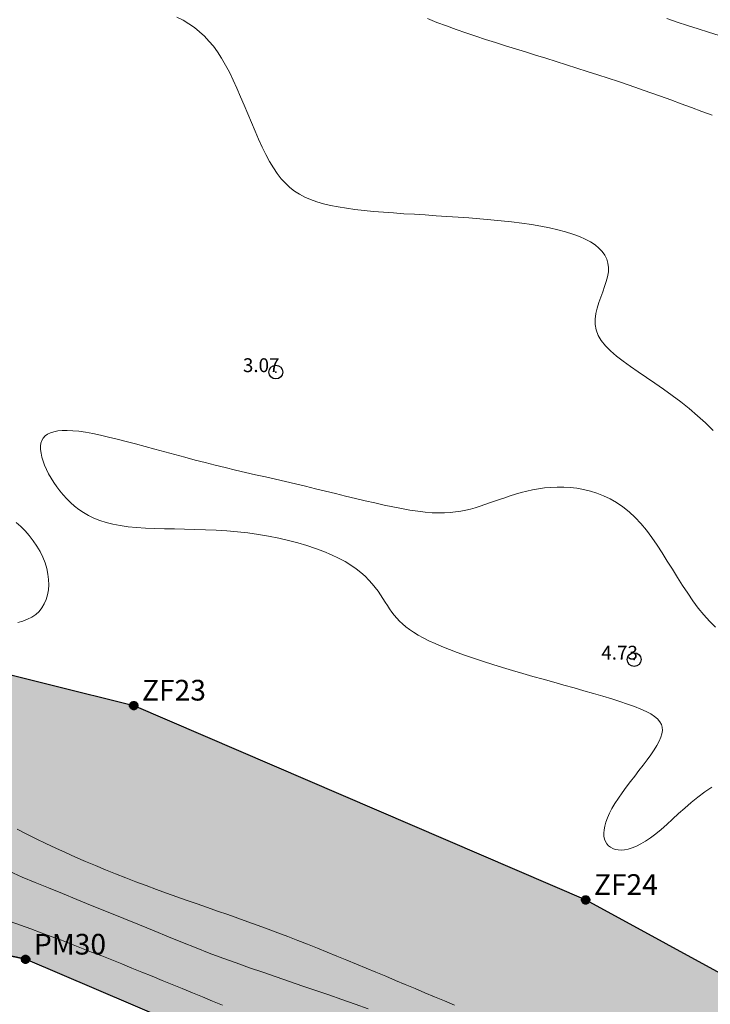
# Model space of a CAD drawing. Extents: x 308033 to 309283, y 1900430 to 1901240.
# Drawn here: x 308620 to 308670, y 1901080 to 1901151 of the extents above; entities that cross this region are included whole.
import ezdxf

# ---------------------------------------------------------------- set-up
doc = ezdxf.new("R2010")
doc.units = 0
doc.header["$MEASUREMENT"] = 0
doc.header["$PDMODE"] = 32
doc.header["$PDSIZE"] = -0.37
doc.linetypes.add('ACAD_ISO02W100', pattern=[15, 12, -3])
for name, color, linetype in [('0BUFER', 7, 'Continuous'), ('0E20', 7, 'Continuous'), ('0MM', 7, 'Continuous'), ('0TODAS1K', 7, 'Continuous'), ('0VERT1', 7, 'Continuous'), ('0VERT7', 7, 'Continuous'), ('1TODAS1K', 7, 'Continuous'), ('1VERTICE', 7, 'Continuous'), ('1VERTICE2', 7, 'Continuous'), ('COTA FOTOGRAMETRICA', 10, 'Continuous'), ('CURVA INTERMEDIA', 17, 'Continuous'), ('CURVA MAESTRA', 17, 'Continuous'), ('VEREDA', 7, 'Continuous')]:
    doc.layers.add(name, color=color, linetype=linetype)
doc.styles.add('WMF-Times New Roman0', font='TIMES.TTF')

msp = doc.modelspace()

# ---------------------------------------------------------------- hatches: boundary and pattern name
at = {"linetype": 'Continuous'}
for color, points in [(254, [(308335.555, 1901201.21), (308314.989, 1901203.592), (308375.61, 1901203.592), (308385.031, 1901195.512), (308387.722, 1901194.989), (308402.914, 1901194.589), (308420.311, 1901189.75), (308432.806, 1901183.54), (308445.067, 1901173.809), (308454.342, 1901167.475), (308469.165, 1901165.094), (308479.951, 1901159.265), (308498.838, 1901151.735), (308507.743, 1901150.436), (308514.27, 1901148.061), (308521.361, 1901142.036), (308524.5, 1901136.97), (308539.838, 1901131.228), (308548.64, 1901132.6), (308559.35, 1901130.44), (308578.22, 1901122.726), (308588.715, 1901113.339), (308607.771, 1901107.855), (308616.396, 1901104.35), (308628.458, 1901101.356), (308661.247, 1901087.268), (308672.877, 1901080.933), (308681.638, 1901074.714), (308693.972, 1901071.871), (308700.536, 1901069.054), (308704.062, 1901066.551), (308716.651, 1901062.803), (308722.993, 1901059.579), (308731.72, 1901056.296), (308740.989, 1901049.723), (308762.028, 1901041.416), (308766.645, 1901039.083), (308784.78, 1901034.46), (308817.664, 1901022.406), (308837.429, 1901012.421), (308844.389, 1901009.727), (308853.347, 1901004.374), (308863.5, 1901000.006), (308874.68, 1900998.284), (308881.448, 1900994.31), (308887.605, 1900995.04), (308897.605, 1900993.079), (308908.464, 1900986.272), (308921.499, 1900981.832), (308926.892, 1900979.017), (308943.398, 1900968.651), (308947.301, 1900967.327), (308958.133, 1900965), (308965.498, 1900962.285), (308975.93, 1900960.042), (308982.08, 1900957.682), (308995.765, 1900949.57), (309009.727, 1900945.383), (309018.497, 1900941.258), (309026.644, 1900934.948), (309036.122, 1900931.896), (309041.07, 1900928.986), (309047.689, 1900929.48), (309054.302, 1900928.867), (309063.061, 1900926.09), (309087.088, 1900913.914), (309097.387, 1900910.257), (309103.142, 1900907.065), (309110.407, 1900901.47), (309118.197, 1900898.467), (309121.066, 1900897.701), (309121.066, 1900877.062), (309112.07, 1900879.395), (309102.16, 1900883.215), (309098.795, 1900884.97), (309090.695, 1900891.41), (309079.19, 1900895.495), (309054.02, 1900908.25), (309049.175, 1900909.535), (309040.185, 1900908.865), (309034.795, 1900909.475), (309025.985, 1900914.655), (309017.045, 1900916.52), (309009.985, 1900923.16), (309001.215, 1900927.285), (308987.615, 1900931.08), (308974.915, 1900939.01), (308968.765, 1900941.37), (308960.22, 1900942.915), (308951.215, 1900946.235), (308942.315, 1900947.92), (308935.08, 1900950.345), (308920.61, 1900958.815), (308915.05, 1900962.9), (308899.285, 1900968.27), (308890.765, 1900974.285), (308887.605, 1900975.04), (308880.285, 1900973.87), (308873.945, 1900975.005), (308867.84, 1900979.49), (308859.15, 1900980.335), (308851.52, 1900983.02), (308843.435, 1900986.955), (308837.17, 1900991.075), (308829.29, 1900994.125), (308808.645, 1901004.555), (308777.57, 1901015.805), (308759.415, 1901020.28), (308752.835, 1901023.665), (308732.385, 1901031.61), (308726.74, 1901034.815), (308721.72, 1901038.975), (308714.72, 1901041.255), (308710.445, 1901043.79), (308701.515, 1901046.705), (308696.225, 1901047.545), (308690.685, 1901051.54), (308686.16, 1901053.46), (308673.405, 1901055.94), (308663.31, 1901063.37), (308651.68, 1901069.705), (308620.61, 1901082.96), (308610.3, 1901085.21), (308602.24, 1901088.635), (308580.245, 1901094.965), (308576.23, 1901097.575), (308568.22, 1901105.405), (308551.975, 1901111.85), (308548.64, 1901112.6), (308540.75, 1901111.01), (308536.68, 1901111.055), (308513.16, 1901119.86), (308508.995, 1901123.21), (308506.04, 1901129.18), (308504.27, 1901130.74), (308493.63, 1901132.28), (308471.245, 1901141.205), (308462.325, 1901146.3), (308448.705, 1901148.03), (308445.605, 1901149.19), (308431.88, 1901158.735), (308423.905, 1901165.63), (308411.41, 1901171.84), (308398.05, 1901175.19), (308385.955, 1901174.95), (308377.515, 1901176.605), (308372.715, 1901179.635), (308356.96, 1901193.24), (308346.945, 1901198.22)]), (174, [(308628.46, 1901101.06), (308628.41, 1901101.06), (308628.36, 1901101.07), (308628.31, 1901101.1), (308628.27, 1901101.13), (308628.23, 1901101.16), (308628.2, 1901101.21), (308628.18, 1901101.25), (308628.16, 1901101.3), (308628.16, 1901101.36), (308628.16, 1901101.41), (308628.18, 1901101.46), (308628.2, 1901101.51), (308628.23, 1901101.55), (308628.27, 1901101.59), (308628.31, 1901101.62), (308628.36, 1901101.64), (308628.41, 1901101.65), (308628.46, 1901101.66), (308628.51, 1901101.65), (308628.56, 1901101.64), (308628.61, 1901101.62), (308628.65, 1901101.59), (308628.69, 1901101.55), (308628.72, 1901101.51), (308628.74, 1901101.46), (308628.75, 1901101.41), (308628.76, 1901101.36), (308628.75, 1901101.3), (308628.74, 1901101.25), (308628.72, 1901101.21), (308628.69, 1901101.16), (308628.65, 1901101.13), (308628.61, 1901101.1), (308628.56, 1901101.07), (308628.51, 1901101.06)]), (174, [(308661.25, 1901086.97), (308661.19, 1901086.97), (308661.14, 1901086.99), (308661.1, 1901087.01), (308661.05, 1901087.04), (308661.02, 1901087.08), (308660.99, 1901087.12), (308660.97, 1901087.17), (308660.95, 1901087.22), (308660.95, 1901087.27), (308660.95, 1901087.32), (308660.97, 1901087.37), (308660.99, 1901087.42), (308661.02, 1901087.46), (308661.05, 1901087.5), (308661.1, 1901087.53), (308661.14, 1901087.55), (308661.19, 1901087.56), (308661.25, 1901087.57), (308661.3, 1901087.56), (308661.35, 1901087.55), (308661.4, 1901087.53), (308661.44, 1901087.5), (308661.48, 1901087.46), (308661.51, 1901087.42), (308661.53, 1901087.37), (308661.54, 1901087.32), (308661.55, 1901087.27), (308661.54, 1901087.22), (308661.53, 1901087.17), (308661.51, 1901087.12), (308661.48, 1901087.08), (308661.44, 1901087.04), (308661.4, 1901087.01), (308661.35, 1901086.99), (308661.3, 1901086.97)]), (174, [(308620.61, 1901082.66), (308620.56, 1901082.66), (308620.51, 1901082.68), (308620.46, 1901082.7), (308620.42, 1901082.73), (308620.38, 1901082.77), (308620.35, 1901082.81), (308620.33, 1901082.86), (308620.31, 1901082.91), (308620.31, 1901082.96), (308620.31, 1901083.01), (308620.33, 1901083.06), (308620.35, 1901083.11), (308620.38, 1901083.15), (308620.42, 1901083.19), (308620.46, 1901083.22), (308620.51, 1901083.24), (308620.56, 1901083.26), (308620.61, 1901083.26), (308620.66, 1901083.26), (308620.71, 1901083.24), (308620.76, 1901083.22), (308620.8, 1901083.19), (308620.84, 1901083.15), (308620.87, 1901083.11), (308620.89, 1901083.06), (308620.91, 1901083.01), (308620.91, 1901082.96), (308620.91, 1901082.91), (308620.89, 1901082.86), (308620.87, 1901082.81), (308620.84, 1901082.77), (308620.8, 1901082.73), (308620.76, 1901082.7), (308620.71, 1901082.68), (308620.66, 1901082.66)])]:
    msp.add_hatch(color=color, dxfattribs=at).paths.add_polyline_path(points)

# ---------------------------------------------------------------- linework, layer by layer
at = {"layer": '0BUFER'}
for points in [[(308469.165, 1901165.094), (308479.951, 1901159.265), (308498.838, 1901151.735), (308507.743, 1901150.436), (308514.27, 1901148.061), (308521.361, 1901142.036), (308524.5, 1901136.97), (308539.838, 1901131.228), (308548.64, 1901132.6), (308559.35, 1901130.44), (308578.22, 1901122.726), (308588.715, 1901113.339), (308607.771, 1901107.855), (308616.396, 1901104.35), (308628.458, 1901101.356), (308661.247, 1901087.268), (308672.877, 1901080.933)], [(308673.405, 1901055.94), (308663.31, 1901063.37), (308651.68, 1901069.705), (308620.61, 1901082.96), (308610.3, 1901085.21), (308602.24, 1901088.635), (308580.245, 1901094.965), (308576.23, 1901097.575), (308568.22, 1901105.405), (308551.975, 1901111.85), (308548.64, 1901112.6), (308540.75, 1901111.01), (308536.68, 1901111.055), (308513.16, 1901119.86), (308508.995, 1901123.21), (308506.04, 1901129.18), (308504.27, 1901130.74), (308493.63, 1901132.28), (308471.245, 1901141.205)]]:
    msp.add_lwpolyline(points, dxfattribs=at)
at = {"layer": '0E20', "linetype": 'Continuous', "lineweight": 20, "ltscale": 0.5}
for points in [[(308616.4, 1901104.35), (308628.46, 1901101.36)], [(308628.46, 1901101.36), (308661.25, 1901087.27)], [(308661.25, 1901087.27), (308672.88, 1901080.93)]]:
    msp.add_lwpolyline(points, dxfattribs=at)
at = {"layer": '0MM', "linetype": 'Continuous', "lineweight": 20, "ltscale": 0.09}
for points in [[(308610.3, 1901085.21), (308620.61, 1901082.96)], [(308651.68, 1901069.71), (308620.61, 1901082.96)]]:
    msp.add_lwpolyline(points, dxfattribs=at)
at = {"layer": '0TODAS1K', "elevation": 0.005}
for points in [[(308610.3, 1901085.21), (308620.61, 1901082.96)], [(308651.68, 1901069.705), (308620.61, 1901082.96)]]:
    msp.add_lwpolyline(points, dxfattribs=at)
at = {"layer": '0VERT1', "color": 174}
msp.add_lwpolyline([(308620.61, 1901082.66), (308620.56, 1901082.66), (308620.51, 1901082.68), (308620.46, 1901082.7), (308620.42, 1901082.73), (308620.38, 1901082.77), (308620.35, 1901082.81), (308620.33, 1901082.86), (308620.31, 1901082.91), (308620.31, 1901082.96), (308620.31, 1901083.01), (308620.33, 1901083.06), (308620.35, 1901083.11), (308620.38, 1901083.15), (308620.42, 1901083.19), (308620.46, 1901083.22), (308620.51, 1901083.24), (308620.56, 1901083.26), (308620.61, 1901083.26), (308620.66, 1901083.26), (308620.71, 1901083.24), (308620.76, 1901083.22), (308620.8, 1901083.19), (308620.84, 1901083.15), (308620.87, 1901083.11), (308620.89, 1901083.06), (308620.91, 1901083.01), (308620.91, 1901082.96), (308620.91, 1901082.91), (308620.89, 1901082.86), (308620.87, 1901082.81), (308620.84, 1901082.77), (308620.8, 1901082.73), (308620.76, 1901082.7), (308620.71, 1901082.68), (308620.66, 1901082.66), (308620.61, 1901082.66)], dxfattribs=at)
at = {"layer": '0VERT7', "color": 174}
for points in [[(308628.46, 1901101.06), (308628.41, 1901101.06), (308628.36, 1901101.07), (308628.31, 1901101.1), (308628.27, 1901101.13), (308628.23, 1901101.16), (308628.2, 1901101.21), (308628.18, 1901101.25), (308628.16, 1901101.3), (308628.16, 1901101.36), (308628.16, 1901101.41), (308628.18, 1901101.46), (308628.2, 1901101.51), (308628.23, 1901101.55), (308628.27, 1901101.59), (308628.31, 1901101.62), (308628.36, 1901101.64), (308628.41, 1901101.65), (308628.46, 1901101.66), (308628.51, 1901101.65), (308628.56, 1901101.64), (308628.61, 1901101.62), (308628.65, 1901101.59), (308628.69, 1901101.55), (308628.72, 1901101.51), (308628.74, 1901101.46), (308628.75, 1901101.41), (308628.76, 1901101.36), (308628.75, 1901101.3), (308628.74, 1901101.25), (308628.72, 1901101.21), (308628.69, 1901101.16), (308628.65, 1901101.13), (308628.61, 1901101.1), (308628.56, 1901101.07), (308628.51, 1901101.06), (308628.46, 1901101.06)], [(308661.25, 1901086.97), (308661.19, 1901086.97), (308661.14, 1901086.99), (308661.1, 1901087.01), (308661.05, 1901087.04), (308661.02, 1901087.08), (308660.99, 1901087.12), (308660.97, 1901087.17), (308660.95, 1901087.22), (308660.95, 1901087.27), (308660.95, 1901087.32), (308660.97, 1901087.37), (308660.99, 1901087.42), (308661.02, 1901087.46), (308661.05, 1901087.5), (308661.1, 1901087.53), (308661.14, 1901087.55), (308661.19, 1901087.56), (308661.25, 1901087.57), (308661.3, 1901087.56), (308661.35, 1901087.55), (308661.4, 1901087.53), (308661.44, 1901087.5), (308661.48, 1901087.46), (308661.51, 1901087.42), (308661.53, 1901087.37), (308661.54, 1901087.32), (308661.55, 1901087.27), (308661.54, 1901087.22), (308661.53, 1901087.17), (308661.51, 1901087.12), (308661.48, 1901087.08), (308661.44, 1901087.04), (308661.4, 1901087.01), (308661.35, 1901086.99), (308661.3, 1901086.97), (308661.25, 1901086.97)]]:
    msp.add_lwpolyline(points, dxfattribs=at)
at = {"layer": 'COTA FOTOGRAMETRICA'}
for p in [(308638.765, 1901125.535, 3.07), (308664.765, 1901104.69, 4.73)]:
    msp.add_point(p, dxfattribs=at)
at = {"layer": 'CURVA INTERMEDIA', "color": 17, "linetype": 'Continuous', "lineweight": 9}
for points, elevation in [([(308631.59, 1901151.28), (308632.04, 1901151.04), (308632.46, 1901150.79), (308632.855, 1901150.515), (308633.23, 1901150.215), (308633.58, 1901149.895), (308633.915, 1901149.54), (308634.235, 1901149.16), (308634.54, 1901148.745), (308634.835, 1901148.29), (308635.12, 1901147.8), (308635.4, 1901147.27), (308635.675, 1901146.705), (308635.945, 1901146.11), (308636.21, 1901145.5), (308636.475, 1901144.88), (308636.735, 1901144.25), (308636.995, 1901143.625), (308637.26, 1901143.01), (308637.52, 1901142.415), (308637.78, 1901141.84), (308638.045, 1901141.3), (308638.315, 1901140.8), (308638.59, 1901140.34), (308638.87, 1901139.93), (308639.16, 1901139.555), (308639.465, 1901139.225), (308639.785, 1901138.925), (308640.125, 1901138.66), (308640.485, 1901138.43), (308640.87, 1901138.22), (308641.285, 1901138.04), (308641.735, 1901137.88), (308642.215, 1901137.74), (308642.73, 1901137.62), (308643.29, 1901137.51), (308643.885, 1901137.415), (308644.51, 1901137.33), (308645.17, 1901137.255), (308645.86, 1901137.185), (308646.57, 1901137.125), (308647.305, 1901137.07), (308648.055, 1901137.02), (308648.82, 1901136.975), (308649.6, 1901136.925), (308650.39, 1901136.875), (308651.185, 1901136.825), (308651.985, 1901136.775), (308652.78, 1901136.715), (308653.57, 1901136.65), (308654.355, 1901136.585), (308655.125, 1901136.505), (308655.875, 1901136.425), (308656.605, 1901136.33), (308657.31, 1901136.23), (308657.985, 1901136.115), (308658.63, 1901135.99), (308659.235, 1901135.855), (308659.795, 1901135.705), (308660.315, 1901135.545), (308660.79, 1901135.37), (308661.215, 1901135.18), (308661.595, 1901134.97), (308661.925, 1901134.755), (308662.21, 1901134.52), (308662.445, 1901134.27), (308662.635, 1901134.005), (308662.775, 1901133.725), (308662.865, 1901133.43), (308662.905, 1901133.12), (308662.895, 1901132.795), (308662.84, 1901132.45), (308662.745, 1901132.095), (308662.62, 1901131.73), (308662.48, 1901131.35), (308662.335, 1901130.965), (308662.195, 1901130.57), (308662.075, 1901130.175), (308661.985, 1901129.78), (308661.935, 1901129.38), (308661.94, 1901128.98), (308662.005, 1901128.59), (308662.145, 1901128.2), (308662.37, 1901127.82), (308662.675, 1901127.445), (308663.045, 1901127.07), (308663.48, 1901126.695), (308663.97, 1901126.32), (308664.5, 1901125.935), (308665.065, 1901125.545), (308665.66, 1901125.145), (308666.275, 1901124.73), (308666.9, 1901124.3), (308667.53, 1901123.85), (308668.15, 1901123.38), (308668.76, 1901122.89), (308669.355, 1901122.375), (308669.935, 1901121.845), (308670.5, 1901121.305)], 4.005), ([(308667.13, 1901151.16), (308667.88, 1901150.915), (308668.635, 1901150.67), (308669.4, 1901150.425), (308670.16, 1901150.18), (308670.925, 1901149.935)], 6.015), ([(308669.42, 1901108.425), (308669.03, 1901108.945), (308668.65, 1901109.495), (308668.275, 1901110.065), (308667.905, 1901110.65), (308667.54, 1901111.24), (308667.17, 1901111.835), (308666.8, 1901112.42), (308666.425, 1901112.99), (308666.04, 1901113.54), (308665.65, 1901114.065), (308665.245, 1901114.555), (308664.83, 1901115), (308664.395, 1901115.405), (308663.95, 1901115.76), (308663.49, 1901116.07), (308663.025, 1901116.335), (308662.55, 1901116.565), (308662.065, 1901116.755), (308661.585, 1901116.905), (308661.095, 1901117.025), (308660.61, 1901117.11), (308660.13, 1901117.17), (308659.655, 1901117.195), (308659.185, 1901117.2), (308658.725, 1901117.175), (308658.27, 1901117.135), (308657.83, 1901117.07), (308657.395, 1901116.99), (308656.975, 1901116.9), (308656.56, 1901116.795), (308656.155, 1901116.68), (308655.76, 1901116.555), (308655.375, 1901116.43), (308654.995, 1901116.3), (308654.63, 1901116.17), (308654.27, 1901116.045), (308653.925, 1901115.925), (308653.58, 1901115.81), (308653.24, 1901115.705), (308652.895, 1901115.605), (308652.545, 1901115.52), (308652.185, 1901115.45), (308651.81, 1901115.395), (308651.42, 1901115.35), (308651.01, 1901115.33), (308650.57, 1901115.325), (308650.1, 1901115.34), (308649.6, 1901115.38), (308649.065, 1901115.445), (308648.495, 1901115.53), (308647.895, 1901115.635), (308647.265, 1901115.76), (308646.615, 1901115.895), (308645.94, 1901116.045), (308645.25, 1901116.205), (308644.545, 1901116.375), (308643.83, 1901116.55), (308643.105, 1901116.725), (308642.375, 1901116.905), (308641.645, 1901117.08), (308640.915, 1901117.255), (308640.19, 1901117.425), (308639.46, 1901117.595), (308638.735, 1901117.76), (308638.01, 1901117.93), (308637.285, 1901118.095), (308636.555, 1901118.265), (308635.83, 1901118.435), (308635.1, 1901118.61), (308634.37, 1901118.79), (308633.64, 1901118.97), (308632.905, 1901119.16), (308632.17, 1901119.355), (308631.435, 1901119.55), (308630.71, 1901119.75), (308629.99, 1901119.95), (308629.28, 1901120.145), (308628.585, 1901120.33), (308627.91, 1901120.51), (308627.26, 1901120.675), (308626.635, 1901120.825), (308626.045, 1901120.96), (308625.485, 1901121.075), (308624.96, 1901121.17), (308624.48, 1901121.24), (308624.035, 1901121.285), (308623.635, 1901121.305), (308623.27, 1901121.3), (308622.945, 1901121.27), (308622.66, 1901121.215), (308622.415, 1901121.14), (308622.205, 1901121.035), (308622.03, 1901120.91), (308621.895, 1901120.755), (308621.795, 1901120.58), (308621.725, 1901120.38), (308621.695, 1901120.16), (308621.695, 1901119.915), (308621.73, 1901119.65), (308621.79, 1901119.37), (308621.875, 1901119.08), (308621.99, 1901118.78), (308622.13, 1901118.47), (308622.285, 1901118.16), (308622.465, 1901117.845), (308622.66, 1901117.53), (308622.875, 1901117.22), (308623.1, 1901116.92), (308623.34, 1901116.625), (308623.595, 1901116.345), (308623.87, 1901116.075), (308624.16, 1901115.82), (308624.475, 1901115.575), (308624.81, 1901115.35), (308625.175, 1901115.145), (308625.57, 1901114.955), (308625.995, 1901114.785), (308626.45, 1901114.635), (308626.95, 1901114.505), (308627.48, 1901114.405), (308628.055, 1901114.325), (308628.665, 1901114.265), (308629.31, 1901114.225), (308629.985, 1901114.195), (308630.685, 1901114.175), (308631.405, 1901114.16), (308632.145, 1901114.145), (308632.9, 1901114.13), (308633.665, 1901114.11), (308634.435, 1901114.075), (308635.205, 1901114.025), (308635.975, 1901113.96), (308636.745, 1901113.875), (308637.5, 1901113.765), (308638.245, 1901113.64), (308638.975, 1901113.49), (308639.68, 1901113.33), (308640.365, 1901113.15), (308641.025, 1901112.955), (308641.655, 1901112.745), (308642.25, 1901112.525), (308642.805, 1901112.29), (308643.325, 1901112.05), (308643.795, 1901111.8), (308644.22, 1901111.54), (308644.6, 1901111.275), (308644.945, 1901111.005), (308645.25, 1901110.735), (308645.52, 1901110.46), (308645.765, 1901110.185), (308645.985, 1901109.91), (308646.185, 1901109.64), (308646.37, 1901109.375), (308646.54, 1901109.11), (308646.705, 1901108.855), (308646.865, 1901108.605), (308647.025, 1901108.37), (308647.185, 1901108.135), (308647.36, 1901107.915), (308647.54, 1901107.695), (308647.735, 1901107.485), (308647.95, 1901107.28), (308648.19, 1901107.075), (308648.455, 1901106.87), (308648.755, 1901106.67), (308649.085, 1901106.465), (308649.45, 1901106.265), (308649.86, 1901106.06), (308650.32, 1901105.85), (308650.815, 1901105.64), (308651.355, 1901105.425), (308651.925, 1901105.21), (308652.535, 1901104.99), (308653.17, 1901104.77), (308653.83, 1901104.555), (308654.515, 1901104.335), (308655.22, 1901104.115), (308655.945, 1901103.9), (308656.68, 1901103.685), (308657.42, 1901103.47), (308658.17, 1901103.26), (308658.925, 1901103.05), (308659.67, 1901102.84), (308660.405, 1901102.64), (308661.125, 1901102.435), (308661.825, 1901102.24), (308662.495, 1901102.045), (308663.135, 1901101.85), (308663.735, 1901101.66), (308664.29, 1901101.47), (308664.795, 1901101.29), (308665.25, 1901101.105), (308665.64, 1901100.925), (308665.97, 1901100.75), (308666.245, 1901100.57), (308666.465, 1901100.385), (308666.63, 1901100.19), (308666.74, 1901099.99), (308666.805, 1901099.78), (308666.815, 1901099.555), (308666.78, 1901099.315), (308666.7, 1901099.055), (308666.58, 1901098.775), (308666.415, 1901098.47), (308666.21, 1901098.14), (308665.97, 1901097.79), (308665.705, 1901097.425), (308665.415, 1901097.04), (308665.115, 1901096.645), (308664.805, 1901096.245), (308664.495, 1901095.84), (308664.19, 1901095.435), (308663.895, 1901095.035), (308663.62, 1901094.645), (308663.37, 1901094.265), (308663.15, 1901093.895), (308662.965, 1901093.55), (308662.82, 1901093.22), (308662.705, 1901092.91), (308662.625, 1901092.625), (308662.58, 1901092.355), (308662.565, 1901092.105), (308662.575, 1901091.88), (308662.62, 1901091.675), (308662.685, 1901091.495), (308662.78, 1901091.335), (308662.9, 1901091.195), (308663.045, 1901091.08), (308663.205, 1901090.99), (308663.395, 1901090.925), (308663.6, 1901090.89), (308663.825, 1901090.88), (308664.075, 1901090.9), (308664.34, 1901090.955), (308664.625, 1901091.045), (308664.93, 1901091.165), (308665.255, 1901091.325), (308665.595, 1901091.525), (308665.95, 1901091.765), (308666.325, 1901092.05), (308666.72, 1901092.375), (308667.125, 1901092.735), (308667.55, 1901093.12), (308667.985, 1901093.52), (308668.44, 1901093.925), (308668.91, 1901094.33), (308669.39, 1901094.725), (308669.885, 1901095.095), (308670.39, 1901095.435)], 4.005), ([(308619.93, 1901114.63), (308620.255, 1901114.345), (308620.57, 1901114.025), (308620.875, 1901113.68), (308621.165, 1901113.31), (308621.425, 1901112.925), (308621.665, 1901112.525), (308621.865, 1901112.12), (308622.025, 1901111.71), (308622.15, 1901111.3), (308622.235, 1901110.895), (308622.285, 1901110.5), (308622.295, 1901110.115), (308622.265, 1901109.74), (308622.2, 1901109.385), (308622.1, 1901109.045), (308621.965, 1901108.735), (308621.795, 1901108.445), (308621.585, 1901108.185), (308621.345, 1901107.96), (308621.07, 1901107.77), (308620.76, 1901107.61), (308620.415, 1901107.485), (308620.04, 1901107.39)], 4.005), ([(308670.655, 1901107.05), (308670.235, 1901107.48), (308669.82, 1901107.94), (308669.42, 1901108.425)], 4.005), ([(308651.725, 1901079.645), (308651.005, 1901079.94), (308650.29, 1901080.24), (308649.575, 1901080.535), (308648.865, 1901080.835), (308648.155, 1901081.135), (308647.445, 1901081.43), (308646.74, 1901081.73), (308646.03, 1901082.025), (308645.325, 1901082.32), (308644.62, 1901082.615), (308643.91, 1901082.905), (308643.2, 1901083.195), (308642.495, 1901083.485), (308641.785, 1901083.77), (308641.07, 1901084.05), (308640.355, 1901084.33), (308639.64, 1901084.61), (308638.92, 1901084.88), (308638.2, 1901085.15), (308637.475, 1901085.42), (308636.745, 1901085.68), (308636.015, 1901085.94), (308635.28, 1901086.2), (308634.545, 1901086.46), (308633.805, 1901086.715), (308633.065, 1901086.975), (308632.325, 1901087.23), (308631.58, 1901087.495), (308630.84, 1901087.755), (308630.1, 1901088.025), (308629.355, 1901088.3), (308628.615, 1901088.575), (308627.88, 1901088.86), (308627.145, 1901089.15), (308626.41, 1901089.445), (308625.68, 1901089.75), (308624.95, 1901090.06), (308624.23, 1901090.375), (308623.51, 1901090.695), (308622.795, 1901091.025), (308622.085, 1901091.355), (308621.385, 1901091.695), (308620.69, 1901092.04), (308620, 1901092.39)], 3.02), ([(308619.49, 1901085.69), (308620.24, 1901085.425), (308620.99, 1901085.16), (308621.73, 1901084.89), (308622.47, 1901084.615), (308623.21, 1901084.34), (308623.945, 1901084.06), (308624.675, 1901083.775), (308625.405, 1901083.49), (308626.135, 1901083.205), (308626.865, 1901082.915), (308627.595, 1901082.625), (308628.32, 1901082.33), (308629.05, 1901082.035), (308629.785, 1901081.735), (308630.515, 1901081.435), (308631.245, 1901081.135), (308631.98, 1901080.835), (308632.71, 1901080.535), (308633.44, 1901080.23), (308634.17, 1901079.93), (308634.9, 1901079.63)], 2.01)]:
    msp.add_lwpolyline(points, dxfattribs=dict(at, elevation=elevation))
at = {"layer": 'CURVA MAESTRA', "color": 17, "linetype": 'Continuous', "lineweight": 13, "elevation": 5.02}
msp.add_lwpolyline([(308670.42, 1901144.16), (308669.67, 1901144.435), (308668.92, 1901144.71), (308668.17, 1901144.99), (308667.42, 1901145.265), (308666.665, 1901145.54), (308665.91, 1901145.81), (308665.155, 1901146.075), (308664.395, 1901146.335), (308663.635, 1901146.595), (308662.88, 1901146.845), (308662.12, 1901147.095), (308661.365, 1901147.335), (308660.61, 1901147.58), (308659.855, 1901147.815), (308659.105, 1901148.05), (308658.36, 1901148.285), (308657.615, 1901148.515), (308656.88, 1901148.745), (308656.145, 1901148.97), (308655.42, 1901149.2), (308654.7, 1901149.425), (308653.98, 1901149.66), (308653.27, 1901149.89), (308652.56, 1901150.13), (308651.855, 1901150.375), (308651.155, 1901150.63), (308650.455, 1901150.89), (308649.76, 1901151.16)], dxfattribs=at)
at = {"layer": 'VEREDA', "linetype": 'ACAD_ISO02W100', "lineweight": 0, "ltscale": 0.2, "elevation": 0.005}
msp.add_lwpolyline([(308619.42, 1901089.345), (308620.36, 1901088.915), (308621.31, 1901088.525), (308622.28, 1901088.135), (308623.29, 1901087.725), (308624.34, 1901087.295), (308625.45, 1901086.845), (308626.605, 1901086.375), (308627.745, 1901085.915), (308628.865, 1901085.455), (308629.935, 1901085.025), (308630.975, 1901084.6), (308631.985, 1901084.19), (308632.98, 1901083.785), (308633.94, 1901083.415), (308634.92, 1901083.05), (308635.89, 1901082.705), (308636.855, 1901082.345), (308637.815, 1901082.02), (308638.79, 1901081.69), (308639.765, 1901081.345), (308640.725, 1901081.02), (308641.66, 1901080.705), (308642.62, 1901080.385), (308643.565, 1901080.05), (308644.52, 1901079.71), (308645.475, 1901079.37)], dxfattribs=at)

# ---------------------------------------------------------------- texts
at = {"layer": '1TODAS1K', "style": 'WMF-Times New Roman0'}
for s, p in [('3.07', (308636.38, 1901125.535)), ('4.73', (308662.38, 1901104.69))]:
    msp.add_text(s, height=1, dxfattribs=at).set_placement(p)
at = {"layer": '1VERTICE', "lineweight": 9, "style": 'WMF-Times New Roman0'}
msp.add_text('PM30', height=1.5, dxfattribs=at).set_placement((308621.22, 1901083.304))
at = {"layer": '1VERTICE2', "lineweight": 9, "style": 'WMF-Times New Roman0'}
for s, p in [('ZF23', (308629.06, 1901101.721)), ('ZF24', (308661.85, 1901087.631))]:
    msp.add_text(s, height=1.5, dxfattribs=at).set_placement(p)

doc.saveas('drawing.dxf')
